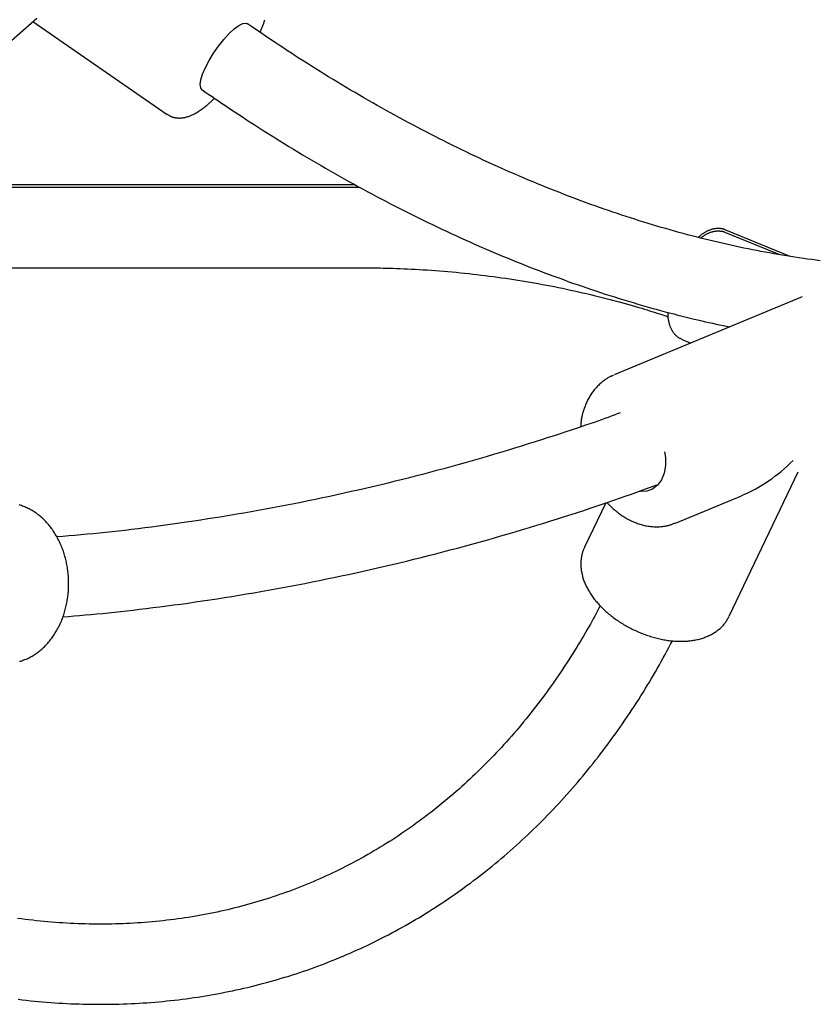
# Model space of a CAD drawing. Extents: x -5971 to 17235, y -2225 to 2730.
# Drawn here: x 10323 to 10482, y -1179 to -983 of the extents above; entities that cross this region are included whole.
import ezdxf

# ---------------------------------------------------------------- set-up
doc = ezdxf.new("R2010")
doc.units = 0

msp = doc.modelspace()

# ---------------------------------------------------------------- linework, layer by layer
at = {"color": 7, "linetype": 'Continuous'}
for p, q in [((10317.95, -989.47), (10326.1, -982.29)), ((10325.33, -982.97), (10352.15, -1001.52)), ((10368.96, -983.97), (10368.17, -983.42)), ((10359.07, -996.58), (10359.86, -997.13)), ((10389.7, -1015.58), (10269.22, -1015.58)), ((10390.52, -1016.12), (10268.42, -1016.12)), ((10476.49, -1029.85), (10463.64, -1024.6)), ((10474.3, -1029.5), (10463.64, -1025.15)), ((10243.45, -1032.12), (10390.52, -1032.12)), ((10478.89, -1037.95), (10441.34, -1053.51)), ((10454.95, -1046.44), (10456.69, -1047.15)), ((10464.33, -1101.66), (10478.07, -1072.87)), ((10453.59, -1083.07), (10466.77, -1077.61)), ((10439.67, -1079.04), (10435.45, -1087.87)), ((10439.9, -1078.96), (10440.9, -1079.97))]:
    msp.add_line(p, q, dxfattribs=at)
for points in [[(10359.07, -996.58), (10358.81, -996.24), (10358.71, -995.56), (10358.84, -994.63), (10359.2, -993.48), (10359.76, -992.17), (10360.5, -990.75), (10361.39, -989.3), (10362.38, -987.89), (10363.43, -986.57), (10364.49, -985.41), (10365.51, -984.47), (10366.44, -983.79), (10367.24, -983.39), (10367.87, -983.31), (10368.17, -983.42)], [(10482.49, -1030.73), (10481.66, -1030.62), (10480.82, -1030.51), (10479.98, -1030.4), (10479.14, -1030.28), (10478.3, -1030.16), (10477.45, -1030.03), (10476.61, -1029.9), (10475.76, -1029.76), (10474.92, -1029.63), (10474.07, -1029.48), (10473.22, -1029.33), (10472.37, -1029.18), (10471.52, -1029.03), (10470.66, -1028.87), (10469.81, -1028.7), (10468.95, -1028.54), (10468.1, -1028.36), (10467.24, -1028.19), (10466.38, -1028.01), (10465.52, -1027.82), (10464.66, -1027.64), (10463.8, -1027.44), (10462.94, -1027.25), (10462.07, -1027.05), (10461.21, -1026.84), (10460.34, -1026.63), (10459.48, -1026.42), (10458.61, -1026.2), (10457.74, -1025.98), (10456.87, -1025.76), (10456, -1025.53), (10455.13, -1025.29), (10454.26, -1025.06), (10453.39, -1024.82), (10452.52, -1024.57), (10451.64, -1024.32), (10450.77, -1024.07), (10449.89, -1023.81), (10449.02, -1023.55), (10448.14, -1023.28), (10447.26, -1023.01), (10446.38, -1022.74), (10445.51, -1022.46), (10444.63, -1022.18), (10443.75, -1021.9), (10442.87, -1021.61), (10441.99, -1021.31), (10441.1, -1021.02), (10440.22, -1020.72), (10439.34, -1020.41), (10438.46, -1020.1), (10437.57, -1019.79), (10436.69, -1019.47), (10435.8, -1019.15), (10434.92, -1018.82), (10434.03, -1018.49), (10433.15, -1018.16), (10432.26, -1017.82), (10431.37, -1017.48), (10430.49, -1017.14), (10429.6, -1016.79), (10428.71, -1016.44), (10427.82, -1016.08), (10426.94, -1015.72), (10426.05, -1015.36), (10425.16, -1014.99), (10424.27, -1014.62), (10423.38, -1014.24), (10422.49, -1013.86), (10421.6, -1013.48), (10420.71, -1013.09), (10419.82, -1012.7), (10418.93, -1012.31), (10418.04, -1011.91), (10417.15, -1011.5), (10416.26, -1011.1), (10415.37, -1010.69), (10414.48, -1010.27), (10413.59, -1009.86), (10412.7, -1009.43), (10411.81, -1009.01), (10410.92, -1008.58), (10410.03, -1008.15), (10409.14, -1007.71), (10408.25, -1007.27), (10407.36, -1006.83), (10406.48, -1006.38), (10405.59, -1005.93), (10404.7, -1005.47), (10403.81, -1005.01), (10402.92, -1004.55), (10402.03, -1004.08), (10401.14, -1003.61), (10400.26, -1003.14), (10399.37, -1002.66), (10398.48, -1002.18), (10397.59, -1001.7), (10396.71, -1001.21), (10395.82, -1000.72), (10394.94, -1000.22), (10394.05, -999.72), (10393.17, -999.22), (10392.28, -998.72), (10391.4, -998.21), (10390.51, -997.69), (10389.63, -997.18), (10388.75, -996.66), (10387.87, -996.13), (10386.99, -995.61), (10386.11, -995.08), (10385.23, -994.54), (10384.36, -994.01), (10383.49, -993.48), (10382.64, -992.95), (10381.79, -992.42), (10380.95, -991.89), (10380.12, -991.37), (10379.3, -990.85), (10378.5, -990.34), (10377.7, -989.82), (10376.92, -989.32), (10376.15, -988.81), (10375.39, -988.32), (10374.65, -987.82), (10373.91, -987.33), (10373.18, -986.84), (10372.47, -986.36), (10371.76, -985.88), (10371.05, -985.4), (10370.35, -984.92), (10369.65, -984.44), (10368.96, -983.97)], [(10370.67, -985.13), (10370.75, -984.97), (10370.82, -984.8), (10370.89, -984.63), (10370.96, -984.47), (10371.03, -984.3), (10371.09, -984.14), (10371.16, -983.98), (10371.22, -983.82), (10371.28, -983.67), (10371.33, -983.51), (10371.39, -983.36), (10371.44, -983.21), (10371.49, -983.06), (10371.54, -982.92), (10371.58, -982.77), (10371.63, -982.62)], [(10359.86, -997.13), (10360.47, -997.55), (10361.09, -997.97), (10361.72, -998.4), (10362.35, -998.83), (10362.99, -999.27), (10363.64, -999.71), (10364.31, -1000.16), (10364.99, -1000.62), (10365.69, -1001.08), (10366.41, -1001.56), (10367.15, -1002.04), (10367.9, -1002.54), (10368.68, -1003.04), (10369.47, -1003.55), (10370.28, -1004.07), (10371.11, -1004.6), (10371.96, -1005.14), (10372.82, -1005.69), (10373.7, -1006.23), (10374.59, -1006.79), (10375.49, -1007.34), (10376.4, -1007.9), (10377.32, -1008.46), (10378.23, -1009.01), (10379.15, -1009.56), (10380.07, -1010.11), (10380.99, -1010.66), (10381.91, -1011.2), (10382.83, -1011.73), (10383.75, -1012.27), (10384.67, -1012.8), (10385.59, -1013.32), (10386.52, -1013.84), (10387.44, -1014.36), (10388.36, -1014.88), (10389.29, -1015.39), (10390.21, -1015.9), (10391.14, -1016.4), (10392.07, -1016.9), (10392.99, -1017.4), (10393.92, -1017.89), (10394.85, -1018.38), (10395.78, -1018.87), (10396.71, -1019.35), (10397.63, -1019.83), (10398.56, -1020.31), (10399.49, -1020.78), (10400.42, -1021.24), (10401.35, -1021.71), (10402.29, -1022.17), (10403.22, -1022.62), (10404.15, -1023.08), (10405.08, -1023.52), (10406.01, -1023.97), (10406.94, -1024.41), (10407.88, -1024.85), (10408.81, -1025.28), (10409.74, -1025.71), (10410.67, -1026.13), (10411.61, -1026.56), (10412.54, -1026.97), (10413.47, -1027.39), (10414.41, -1027.8), (10415.34, -1028.2), (10416.28, -1028.61), (10417.21, -1029), (10418.14, -1029.4), (10419.08, -1029.79), (10420.01, -1030.17), (10420.94, -1030.56), (10421.88, -1030.94), (10422.81, -1031.31), (10423.74, -1031.68), (10424.68, -1032.05), (10425.61, -1032.41), (10426.54, -1032.77), (10427.48, -1033.12), (10428.41, -1033.47), (10429.34, -1033.82), (10430.28, -1034.16), (10431.21, -1034.5), (10432.14, -1034.84), (10433.07, -1035.17), (10434, -1035.49), (10434.94, -1035.82), (10435.87, -1036.14), (10436.8, -1036.45), (10437.73, -1036.76), (10438.66, -1037.07), (10439.59, -1037.37), (10440.52, -1037.67), (10441.45, -1037.96), (10442.37, -1038.25), (10443.3, -1038.54), (10444.23, -1038.82), (10445.16, -1039.09), (10446.08, -1039.37), (10447.01, -1039.64), (10447.93, -1039.9), (10448.84, -1040.16), (10449.75, -1040.41), (10450.64, -1040.65), (10451.53, -1040.89), (10452.4, -1041.13), (10453.26, -1041.35), (10454.1, -1041.57), (10454.93, -1041.78), (10455.74, -1041.99), (10456.54, -1042.18), (10457.32, -1042.37), (10458.09, -1042.55), (10458.84, -1042.73), (10459.58, -1042.89), (10460.3, -1043.05), (10461.01, -1043.21), (10461.72, -1043.36), (10462.41, -1043.5), (10463.1, -1043.64), (10463.79, -1043.78), (10464.47, -1043.92)], [(10352.18, -1001.49), (10352.26, -1001.55), (10352.35, -1001.61), (10352.43, -1001.67), (10352.52, -1001.73), (10352.61, -1001.78), (10352.7, -1001.84), (10352.79, -1001.89), (10352.89, -1001.93), (10352.99, -1001.98), (10353.1, -1002.02), (10353.2, -1002.05), (10353.32, -1002.09), (10353.43, -1002.12), (10353.55, -1002.14), (10353.67, -1002.17), (10353.79, -1002.19), (10353.91, -1002.21), (10354.04, -1002.22), (10354.17, -1002.23), (10354.29, -1002.24), (10354.42, -1002.25), (10354.55, -1002.25), (10354.68, -1002.25), (10354.81, -1002.24), (10354.94, -1002.23), (10355.07, -1002.22), (10355.21, -1002.21), (10355.34, -1002.19), (10355.47, -1002.17), (10355.6, -1002.14), (10355.73, -1002.11), (10355.87, -1002.08), (10356, -1002.04), (10356.14, -1002), (10356.28, -1001.96), (10356.41, -1001.91), (10356.55, -1001.86), (10356.7, -1001.81), (10356.84, -1001.75), (10356.98, -1001.69), (10357.13, -1001.62), (10357.28, -1001.55), (10357.43, -1001.47), (10357.58, -1001.39), (10357.74, -1001.31), (10357.89, -1001.22), (10358.05, -1001.13), (10358.21, -1001.03), (10358.38, -1000.93), (10358.54, -1000.82), (10358.7, -1000.71), (10358.87, -1000.6), (10359.03, -1000.48), (10359.2, -1000.36), (10359.36, -1000.24), (10359.51, -1000.12), (10359.67, -1000), (10359.82, -999.88), (10359.97, -999.77), (10360.11, -999.65), (10360.25, -999.53), (10360.39, -999.41), (10360.52, -999.3), (10360.65, -999.18), (10360.78, -999.07), (10360.9, -998.95), (10361.01, -998.84), (10361.13, -998.73), (10361.24, -998.62), (10361.35, -998.51), (10361.46, -998.4), (10361.57, -998.29)], [(10463.64, -1024.62), (10463.59, -1024.6), (10463.53, -1024.57), (10463.47, -1024.54), (10463.42, -1024.51), (10463.35, -1024.48), (10463.29, -1024.46), (10463.22, -1024.43), (10463.15, -1024.41), (10463.06, -1024.39), (10462.98, -1024.37), (10462.89, -1024.36), (10462.79, -1024.34), (10462.69, -1024.33), (10462.58, -1024.32), (10462.47, -1024.31), (10462.35, -1024.31), (10462.24, -1024.3), (10462.11, -1024.3), (10461.99, -1024.3), (10461.86, -1024.31), (10461.73, -1024.32), (10461.6, -1024.33), (10461.47, -1024.34), (10461.34, -1024.36), (10461.2, -1024.39), (10461.07, -1024.41), (10460.95, -1024.45), (10460.82, -1024.48), (10460.69, -1024.52), (10460.56, -1024.56), (10460.43, -1024.61), (10460.31, -1024.66), (10460.18, -1024.71), (10460.06, -1024.77), (10459.93, -1024.83), (10459.81, -1024.89), (10459.69, -1024.95), (10459.58, -1025.01), (10459.46, -1025.08), (10459.36, -1025.14), (10459.25, -1025.2), (10459.15, -1025.27), (10459.06, -1025.33), (10458.97, -1025.39), (10458.88, -1025.45), (10458.8, -1025.51), (10458.72, -1025.57), (10458.65, -1025.63), (10458.58, -1025.69), (10458.51, -1025.75), (10458.45, -1025.8), (10458.39, -1025.86), (10458.33, -1025.92), (10458.28, -1025.97), (10458.22, -1026.03), (10458.17, -1026.08)], [(10463.64, -1025.16), (10463.6, -1025.13), (10463.55, -1025.11), (10463.5, -1025.08), (10463.44, -1025.05), (10463.39, -1025.03), (10463.33, -1025.01), (10463.26, -1024.98), (10463.19, -1024.96), (10463.12, -1024.94), (10463.03, -1024.92), (10462.94, -1024.91), (10462.85, -1024.89), (10462.75, -1024.88), (10462.65, -1024.87), (10462.54, -1024.86), (10462.42, -1024.85), (10462.3, -1024.85), (10462.18, -1024.84), (10462.06, -1024.84), (10461.93, -1024.85), (10461.8, -1024.85), (10461.67, -1024.86), (10461.54, -1024.88), (10461.4, -1024.89), (10461.27, -1024.92), (10461.14, -1024.94), (10461.01, -1024.97), (10460.89, -1025), (10460.76, -1025.04), (10460.63, -1025.08), (10460.51, -1025.12), (10460.39, -1025.16), (10460.27, -1025.21), (10460.15, -1025.26), (10460.03, -1025.31), (10459.92, -1025.37), (10459.8, -1025.43), (10459.69, -1025.49), (10459.58, -1025.55), (10459.47, -1025.61), (10459.36, -1025.68), (10459.26, -1025.75), (10459.16, -1025.83), (10459.05, -1025.9), (10458.95, -1025.98), (10458.85, -1026.06), (10458.75, -1026.13), (10458.65, -1026.21)], [(10390.52, -1032.12), (10391.09, -1032.13), (10391.66, -1032.13), (10392.24, -1032.14), (10392.82, -1032.14), (10393.41, -1032.15), (10394.01, -1032.15), (10394.62, -1032.16), (10395.25, -1032.18), (10395.89, -1032.19), (10396.56, -1032.21), (10397.23, -1032.23), (10397.93, -1032.25), (10398.64, -1032.28), (10399.36, -1032.31), (10400.1, -1032.35), (10400.86, -1032.38), (10401.64, -1032.43), (10402.43, -1032.47), (10403.23, -1032.52), (10404.04, -1032.57), (10404.86, -1032.63), (10405.68, -1032.69), (10406.51, -1032.75), (10407.34, -1032.82), (10408.17, -1032.89), (10409, -1032.96), (10409.83, -1033.04), (10410.65, -1033.12), (10411.48, -1033.21), (10412.31, -1033.29), (10413.13, -1033.38), (10413.96, -1033.48), (10414.78, -1033.58), (10415.6, -1033.68), (10416.43, -1033.78), (10417.25, -1033.89), (10418.07, -1034), (10418.89, -1034.12), (10419.7, -1034.23), (10420.52, -1034.35), (10421.34, -1034.48), (10422.15, -1034.61), (10422.97, -1034.74), (10423.78, -1034.87), (10424.59, -1035.01), (10425.4, -1035.15), (10426.21, -1035.29), (10427.02, -1035.44), (10427.82, -1035.59), (10428.63, -1035.75), (10429.43, -1035.9), (10430.24, -1036.07), (10431.04, -1036.23), (10431.84, -1036.4), (10432.63, -1036.57), (10433.43, -1036.74), (10434.23, -1036.92), (10435.02, -1037.1), (10435.81, -1037.28), (10436.6, -1037.47), (10437.39, -1037.66), (10438.18, -1037.85), (10438.96, -1038.05), (10439.75, -1038.25), (10440.53, -1038.45), (10441.3, -1038.66), (10442.07, -1038.86), (10442.82, -1039.07), (10443.56, -1039.27), (10444.27, -1039.47), (10444.96, -1039.67), (10445.62, -1039.86), (10446.25, -1040.04), (10446.85, -1040.21), (10447.41, -1040.38), (10447.94, -1040.54), (10448.44, -1040.7), (10448.91, -1040.84), (10449.35, -1040.98), (10449.75, -1041.11), (10450.12, -1041.23), (10450.47, -1041.34), (10450.79, -1041.45), (10451.09, -1041.55), (10451.38, -1041.64), (10451.65, -1041.74), (10451.92, -1041.83), (10452.18, -1041.92)], [(10452.07, -1041.03), (10452.07, -1041.17), (10452.07, -1041.3), (10452.07, -1041.44), (10452.07, -1041.58), (10452.07, -1041.71), (10452.08, -1041.85), (10452.09, -1041.99), (10452.1, -1042.13), (10452.11, -1042.26), (10452.13, -1042.4), (10452.15, -1042.54), (10452.18, -1042.68), (10452.2, -1042.82), (10452.24, -1042.95), (10452.27, -1043.09), (10452.31, -1043.23), (10452.35, -1043.37), (10452.39, -1043.51), (10452.44, -1043.65), (10452.49, -1043.79), (10452.55, -1043.93), (10452.6, -1044.06), (10452.66, -1044.2), (10452.73, -1044.33), (10452.79, -1044.46), (10452.86, -1044.58), (10452.93, -1044.7), (10453.01, -1044.82), (10453.09, -1044.93), (10453.17, -1045.04), (10453.25, -1045.15), (10453.33, -1045.26), (10453.42, -1045.36), (10453.51, -1045.46), (10453.6, -1045.55), (10453.69, -1045.64), (10453.79, -1045.73), (10453.89, -1045.81), (10453.99, -1045.89), (10454.09, -1045.96), (10454.19, -1046.03), (10454.3, -1046.09), (10454.4, -1046.15), (10454.51, -1046.21), (10454.62, -1046.27), (10454.73, -1046.32), (10454.84, -1046.37), (10454.95, -1046.42)], [(10441.25, -1053.59), (10441.14, -1053.63), (10441.03, -1053.67), (10440.92, -1053.71), (10440.81, -1053.75), (10440.7, -1053.8), (10440.58, -1053.85), (10440.47, -1053.91), (10440.34, -1053.97), (10440.22, -1054.04), (10440.09, -1054.12), (10439.95, -1054.2), (10439.82, -1054.29), (10439.68, -1054.38), (10439.53, -1054.49), (10439.38, -1054.6), (10439.23, -1054.71), (10439.08, -1054.83), (10438.92, -1054.96), (10438.76, -1055.09), (10438.6, -1055.23), (10438.44, -1055.38), (10438.28, -1055.53), (10438.12, -1055.68), (10437.97, -1055.84), (10437.82, -1056), (10437.67, -1056.17), (10437.52, -1056.34), (10437.38, -1056.51), (10437.24, -1056.69), (10437.1, -1056.87), (10436.97, -1057.05), (10436.84, -1057.24), (10436.72, -1057.43), (10436.59, -1057.62), (10436.47, -1057.82), (10436.36, -1058.02), (10436.24, -1058.22), (10436.13, -1058.43), (10436.03, -1058.64), (10435.92, -1058.85), (10435.82, -1059.07), (10435.73, -1059.28), (10435.64, -1059.5), (10435.55, -1059.72), (10435.47, -1059.94), (10435.39, -1060.17), (10435.31, -1060.39), (10435.24, -1060.61), (10435.17, -1060.82), (10435.11, -1061.04), (10435.05, -1061.25), (10435, -1061.46), (10434.95, -1061.67), (10434.9, -1061.88), (10434.86, -1062.08), (10434.82, -1062.29), (10434.79, -1062.49), (10434.76, -1062.68), (10434.74, -1062.88), (10434.72, -1063.07), (10434.7, -1063.26), (10434.68, -1063.46), (10434.67, -1063.65), (10434.65, -1063.84)], [(10442.54, -1061.1), (10441.96, -1061.31), (10441.37, -1061.53), (10440.77, -1061.76), (10440.15, -1061.98), (10439.5, -1062.22), (10438.82, -1062.46), (10438.1, -1062.72), (10437.34, -1062.98), (10436.53, -1063.27), (10435.66, -1063.56), (10434.74, -1063.87), (10433.77, -1064.2), (10432.75, -1064.54), (10431.68, -1064.89), (10430.56, -1065.26), (10429.38, -1065.64), (10428.15, -1066.03), (10426.88, -1066.44), (10425.57, -1066.86), (10424.22, -1067.28), (10422.85, -1067.71), (10421.46, -1068.14), (10420.06, -1068.57), (10418.65, -1069), (10417.24, -1069.42), (10415.82, -1069.83), (10414.41, -1070.24), (10412.99, -1070.65), (10411.58, -1071.05), (10410.16, -1071.45), (10408.75, -1071.84), (10407.33, -1072.23), (10405.91, -1072.61), (10404.49, -1072.98), (10403.07, -1073.36), (10401.65, -1073.72), (10400.23, -1074.09), (10398.81, -1074.44), (10397.39, -1074.8), (10395.97, -1075.15), (10394.55, -1075.49), (10393.12, -1075.83), (10391.7, -1076.16), (10390.28, -1076.49), (10388.85, -1076.81), (10387.43, -1077.13), (10386, -1077.45), (10384.58, -1077.75), (10383.15, -1078.06), (10381.72, -1078.36), (10380.29, -1078.65), (10378.87, -1078.94), (10377.44, -1079.23), (10376.01, -1079.51), (10374.58, -1079.78), (10373.15, -1080.05), (10371.72, -1080.32), (10370.29, -1080.58), (10368.86, -1080.83), (10367.43, -1081.08), (10366, -1081.33), (10364.56, -1081.57), (10363.13, -1081.81), (10361.7, -1082.04), (10360.27, -1082.26), (10358.83, -1082.48), (10357.41, -1082.7), (10355.98, -1082.91), (10354.57, -1083.11), (10353.16, -1083.31), (10351.77, -1083.5), (10350.38, -1083.69), (10349.01, -1083.87), (10347.66, -1084.04), (10346.32, -1084.21), (10345, -1084.37), (10343.69, -1084.53), (10342.39, -1084.67), (10341.11, -1084.81), (10339.84, -1084.95), (10338.59, -1085.08), (10337.35, -1085.2), (10336.12, -1085.31), (10334.9, -1085.42), (10333.69, -1085.53), (10332.49, -1085.64), (10331.28, -1085.74), (10330.08, -1085.84)], [(10451.4, -1068.84), (10451.58, -1070), (10451.59, -1071.62), (10451.33, -1073.13), (10450.79, -1074.45), (10450.01, -1075.51), (10449.01, -1076.28), (10447.86, -1076.71), (10446.59, -1076.79), (10446.4, -1076.77)], [(10331.32, -1101.79), (10332.42, -1101.7), (10333.53, -1101.61), (10334.64, -1101.51), (10335.76, -1101.42), (10336.89, -1101.32), (10338.03, -1101.21), (10339.2, -1101.1), (10340.38, -1100.98), (10341.58, -1100.86), (10342.81, -1100.73), (10344.06, -1100.59), (10345.33, -1100.44), (10346.62, -1100.29), (10347.94, -1100.13), (10349.28, -1099.96), (10350.64, -1099.79), (10352.02, -1099.61), (10353.43, -1099.42), (10354.84, -1099.23), (10356.28, -1099.03), (10357.72, -1098.82), (10359.18, -1098.61), (10360.63, -1098.39), (10362.09, -1098.17), (10363.55, -1097.94), (10365.01, -1097.71), (10366.47, -1097.47), (10367.93, -1097.23), (10369.39, -1096.98), (10370.85, -1096.73), (10372.31, -1096.47), (10373.77, -1096.21), (10375.23, -1095.94), (10376.68, -1095.67), (10378.14, -1095.39), (10379.6, -1095.11), (10381.05, -1094.82), (10382.51, -1094.53), (10383.96, -1094.23), (10385.42, -1093.93), (10386.87, -1093.63), (10388.32, -1093.31), (10389.78, -1093), (10391.23, -1092.68), (10392.68, -1092.35), (10394.13, -1092.02), (10395.58, -1091.68), (10397.04, -1091.34), (10398.49, -1091), (10399.93, -1090.65), (10401.38, -1090.29), (10402.83, -1089.93), (10404.28, -1089.57), (10405.73, -1089.2), (10407.17, -1088.82), (10408.62, -1088.44), (10410.07, -1088.06), (10411.51, -1087.67), (10412.96, -1087.28), (10414.4, -1086.88), (10415.84, -1086.47), (10417.29, -1086.06), (10418.73, -1085.65), (10420.17, -1085.23), (10421.61, -1084.81), (10423.05, -1084.38), (10424.48, -1083.95), (10425.9, -1083.52), (10427.3, -1083.08), (10428.69, -1082.65), (10430.07, -1082.22), (10431.42, -1081.8), (10432.74, -1081.37), (10434.04, -1080.95), (10435.32, -1080.54), (10436.57, -1080.13), (10437.79, -1079.72), (10438.99, -1079.31), (10440.16, -1078.91), (10441.31, -1078.52), (10442.44, -1078.13), (10443.54, -1077.74), (10444.62, -1077.35), (10445.69, -1076.96), (10446.75, -1076.58), (10447.79, -1076.2), (10448.83, -1075.82), (10449.87, -1075.44)], [(10322.67, -1110.67), (10322.88, -1110.61), (10323.09, -1110.54), (10323.31, -1110.47), (10323.52, -1110.4), (10323.73, -1110.32), (10323.94, -1110.23), (10324.15, -1110.14), (10324.36, -1110.04), (10324.56, -1109.94), (10324.77, -1109.84), (10324.97, -1109.73), (10325.17, -1109.62), (10325.37, -1109.5), (10325.56, -1109.38), (10325.76, -1109.25), (10325.95, -1109.12), (10326.15, -1108.98), (10326.34, -1108.85), (10326.52, -1108.7), (10326.71, -1108.55), (10326.89, -1108.4), (10327.07, -1108.25), (10327.25, -1108.09), (10327.43, -1107.92), (10327.61, -1107.76), (10327.78, -1107.58), (10327.95, -1107.41), (10328.12, -1107.23), (10328.28, -1107.05), (10328.44, -1106.86), (10328.6, -1106.67), (10328.76, -1106.47), (10328.91, -1106.27), (10329.07, -1106.07), (10329.22, -1105.87), (10329.36, -1105.66), (10329.51, -1105.45), (10329.65, -1105.23), (10329.78, -1105.01), (10329.92, -1104.79), (10330.05, -1104.57), (10330.18, -1104.34), (10330.3, -1104.11), (10330.43, -1103.88), (10330.54, -1103.64), (10330.66, -1103.4), (10330.77, -1103.16), (10330.88, -1102.91), (10330.99, -1102.67), (10331.09, -1102.42), (10331.19, -1102.17), (10331.28, -1101.91), (10331.37, -1101.66), (10331.46, -1101.4), (10331.54, -1101.14), (10331.62, -1100.87), (10331.7, -1100.61), (10331.77, -1100.34), (10331.84, -1100.08), (10331.91, -1099.81), (10331.97, -1099.54), (10332.03, -1099.26), (10332.09, -1098.99), (10332.14, -1098.72), (10332.18, -1098.44), (10332.23, -1098.16), (10332.27, -1097.89), (10332.3, -1097.61), (10332.33, -1097.33), (10332.36, -1097.05), (10332.39, -1096.76), (10332.41, -1096.48), (10332.42, -1096.2), (10332.43, -1095.92), (10332.44, -1095.64), (10332.45, -1095.35), (10332.45, -1095.07), (10332.45, -1094.79), (10332.44, -1094.5), (10332.43, -1094.22), (10332.41, -1093.94), (10332.39, -1093.65), (10332.37, -1093.37), (10332.34, -1093.09), (10332.31, -1092.81), (10332.28, -1092.53), (10332.24, -1092.25), (10332.2, -1091.97), (10332.15, -1091.69), (10332.1, -1091.41), (10332.05, -1091.14), (10331.99, -1090.86), (10331.93, -1090.59), (10331.86, -1090.32), (10331.8, -1090.05), (10331.72, -1089.78), (10331.65, -1089.51), (10331.57, -1089.24), (10331.48, -1088.98), (10331.39, -1088.71), (10331.3, -1088.45), (10331.21, -1088.19), (10331.11, -1087.94), (10331.01, -1087.68), (10330.9, -1087.43), (10330.79, -1087.18), (10330.68, -1086.93), (10330.56, -1086.68), (10330.44, -1086.44), (10330.32, -1086.2), (10330.19, -1085.96), (10330.06, -1085.73), (10329.92, -1085.5), (10329.79, -1085.27), (10329.64, -1085.04), (10329.5, -1084.82), (10329.35, -1084.6), (10329.2, -1084.38), (10329.05, -1084.17), (10328.89, -1083.96), (10328.73, -1083.75), (10328.57, -1083.55), (10328.4, -1083.35), (10328.23, -1083.15), (10328.06, -1082.96), (10327.89, -1082.77), (10327.71, -1082.59), (10327.53, -1082.41), (10327.35, -1082.23), (10327.16, -1082.06), (10326.97, -1081.9), (10326.78, -1081.73), (10326.59, -1081.58), (10326.39, -1081.42), (10326.2, -1081.27), (10326, -1081.13), (10325.79, -1080.99), (10325.59, -1080.85), (10325.39, -1080.72), (10325.18, -1080.59), (10324.97, -1080.47), (10324.76, -1080.35), (10324.55, -1080.24), (10324.33, -1080.14), (10324.12, -1080.03), (10323.9, -1079.94), (10323.68, -1079.85), (10323.46, -1079.76), (10323.24, -1079.68), (10323.02, -1079.6), (10322.8, -1079.53), (10322.59, -1079.47)], [(10440.9, -1079.97), (10441.04, -1080.09), (10441.18, -1080.22), (10441.33, -1080.34), (10441.47, -1080.47), (10441.62, -1080.59), (10441.77, -1080.72), (10441.93, -1080.85), (10442.08, -1080.97), (10442.25, -1081.1), (10442.42, -1081.23), (10442.6, -1081.35), (10442.78, -1081.48), (10442.96, -1081.61), (10443.16, -1081.73), (10443.35, -1081.85), (10443.56, -1081.98), (10443.76, -1082.1), (10443.98, -1082.22), (10444.19, -1082.34), (10444.42, -1082.45), (10444.64, -1082.56), (10444.87, -1082.67), (10445.1, -1082.78), (10445.33, -1082.88), (10445.56, -1082.97), (10445.79, -1083.06), (10446.02, -1083.15), (10446.26, -1083.23), (10446.49, -1083.3), (10446.73, -1083.37), (10446.96, -1083.44), (10447.2, -1083.5), (10447.43, -1083.55), (10447.67, -1083.6), (10447.9, -1083.65), (10448.14, -1083.69), (10448.37, -1083.72), (10448.61, -1083.75), (10448.84, -1083.77), (10449.08, -1083.79), (10449.31, -1083.8), (10449.54, -1083.81), (10449.77, -1083.81), (10450, -1083.81), (10450.22, -1083.81), (10450.44, -1083.8), (10450.66, -1083.78), (10450.87, -1083.76), (10451.07, -1083.74), (10451.27, -1083.72), (10451.47, -1083.69), (10451.65, -1083.66), (10451.84, -1083.63), (10452.01, -1083.59), (10452.18, -1083.55), (10452.34, -1083.51), (10452.5, -1083.46), (10452.65, -1083.41), (10452.79, -1083.36), (10452.94, -1083.3), (10453.07, -1083.25), (10453.21, -1083.19), (10453.34, -1083.13), (10453.48, -1083.08)], [(10435.49, -1087.89), (10435.43, -1087.98), (10435.38, -1088.07), (10435.33, -1088.17), (10435.28, -1088.27), (10435.23, -1088.37), (10435.18, -1088.48), (10435.14, -1088.59), (10435.09, -1088.71), (10435.05, -1088.83), (10435.01, -1088.96), (10434.97, -1089.1), (10434.94, -1089.24), (10434.9, -1089.39), (10434.87, -1089.55), (10434.84, -1089.71), (10434.81, -1089.88), (10434.79, -1090.05), (10434.77, -1090.23), (10434.75, -1090.42), (10434.73, -1090.6), (10434.72, -1090.79), (10434.71, -1090.99), (10434.7, -1091.18), (10434.7, -1091.38), (10434.71, -1091.57), (10434.72, -1091.77), (10434.73, -1091.97), (10434.75, -1092.17), (10434.77, -1092.37), (10434.8, -1092.57), (10434.83, -1092.77), (10434.87, -1092.97), (10434.91, -1093.17), (10434.96, -1093.37), (10435.01, -1093.58), (10435.06, -1093.78), (10435.12, -1093.98), (10435.19, -1094.19), (10435.25, -1094.39), (10435.33, -1094.59), (10435.4, -1094.8), (10435.49, -1095), (10435.57, -1095.2), (10435.66, -1095.41), (10435.76, -1095.61), (10435.86, -1095.82), (10435.96, -1096.02), (10436.07, -1096.22), (10436.18, -1096.43), (10436.3, -1096.63), (10436.42, -1096.83), (10436.55, -1097.04), (10436.68, -1097.24), (10436.81, -1097.44), (10436.95, -1097.64), (10437.1, -1097.84), (10437.24, -1098.04), (10437.39, -1098.24), (10437.55, -1098.43), (10437.71, -1098.63), (10437.87, -1098.82), (10438.04, -1099.02), (10438.21, -1099.21), (10438.38, -1099.4), (10438.56, -1099.59), (10438.74, -1099.78), (10438.93, -1099.97), (10439.12, -1100.15), (10439.31, -1100.34), (10439.5, -1100.52), (10439.7, -1100.7), (10439.9, -1100.88), (10440.11, -1101.05), (10440.31, -1101.23), (10440.53, -1101.4), (10440.74, -1101.57), (10440.95, -1101.74), (10441.17, -1101.9), (10441.39, -1102.07), (10441.62, -1102.23), (10441.84, -1102.39), (10442.07, -1102.55), (10442.3, -1102.7), (10442.54, -1102.85), (10442.77, -1103), (10443.01, -1103.15), (10443.25, -1103.3), (10443.49, -1103.44), (10443.73, -1103.58), (10443.98, -1103.71), (10444.22, -1103.85), (10444.47, -1103.98), (10444.72, -1104.11), (10444.97, -1104.24), (10445.23, -1104.36), (10445.48, -1104.48), (10445.73, -1104.6), (10445.99, -1104.71), (10446.25, -1104.82), (10446.51, -1104.93), (10446.77, -1105.04), (10447.03, -1105.14), (10447.29, -1105.24), (10447.55, -1105.34), (10447.82, -1105.43), (10448.08, -1105.52), (10448.35, -1105.61), (10448.61, -1105.69), (10448.88, -1105.77), (10449.14, -1105.85), (10449.41, -1105.93), (10449.68, -1106), (10449.94, -1106.06), (10450.21, -1106.13), (10450.48, -1106.19), (10450.75, -1106.25), (10451.01, -1106.3), (10451.28, -1106.35), (10451.55, -1106.4), (10451.81, -1106.44), (10452.08, -1106.48), (10452.34, -1106.51), (10452.61, -1106.55), (10452.87, -1106.57), (10453.14, -1106.6), (10453.4, -1106.62), (10453.66, -1106.64), (10453.93, -1106.65), (10454.19, -1106.66), (10454.45, -1106.67), (10454.71, -1106.67), (10454.96, -1106.67), (10455.22, -1106.66), (10455.47, -1106.65), (10455.73, -1106.64), (10455.98, -1106.62), (10456.23, -1106.6), (10456.48, -1106.57), (10456.73, -1106.54), (10456.97, -1106.51), (10457.22, -1106.47), (10457.46, -1106.43), (10457.69, -1106.38), (10457.93, -1106.33), (10458.16, -1106.28), (10458.39, -1106.22), (10458.61, -1106.16), (10458.83, -1106.09), (10459.05, -1106.03), (10459.26, -1105.95), (10459.47, -1105.88), (10459.68, -1105.8), (10459.88, -1105.72), (10460.08, -1105.63), (10460.28, -1105.54), (10460.47, -1105.45), (10460.66, -1105.35), (10460.84, -1105.25), (10461.02, -1105.15), (10461.2, -1105.05), (10461.38, -1104.94), (10461.55, -1104.82), (10461.71, -1104.71), (10461.88, -1104.59), (10462.04, -1104.47), (10462.19, -1104.35), (10462.34, -1104.22), (10462.49, -1104.1), (10462.64, -1103.97), (10462.78, -1103.83), (10462.91, -1103.7), (10463.05, -1103.56), (10463.17, -1103.42), (10463.3, -1103.28), (10463.41, -1103.13), (10463.52, -1102.98), (10463.63, -1102.83), (10463.73, -1102.68), (10463.83, -1102.53), (10463.92, -1102.37), (10464.01, -1102.21), (10464.1, -1102.05), (10464.18, -1101.89), (10464.27, -1101.74)], [(10438.56, -1099.58), (10438.29, -1100.09), (10438.02, -1100.61), (10437.75, -1101.13), (10437.47, -1101.65), (10437.19, -1102.18), (10436.9, -1102.71), (10436.6, -1103.25), (10436.3, -1103.8), (10435.98, -1104.35), (10435.66, -1104.91), (10435.32, -1105.49), (10434.98, -1106.07), (10434.63, -1106.65), (10434.26, -1107.25), (10433.89, -1107.86), (10433.51, -1108.47), (10433.12, -1109.1), (10432.72, -1109.73), (10432.31, -1110.36), (10431.9, -1111), (10431.47, -1111.64), (10431.05, -1112.29), (10430.62, -1112.93), (10430.18, -1113.57), (10429.74, -1114.21), (10429.3, -1114.84), (10428.86, -1115.47), (10428.41, -1116.1), (10427.96, -1116.72), (10427.5, -1117.34), (10427.05, -1117.96), (10426.59, -1118.57), (10426.12, -1119.18), (10425.66, -1119.78), (10425.19, -1120.38), (10424.72, -1120.98), (10424.24, -1121.57), (10423.77, -1122.16), (10423.29, -1122.75), (10422.8, -1123.33), (10422.32, -1123.91), (10421.83, -1124.48), (10421.34, -1125.06), (10420.85, -1125.62), (10420.35, -1126.19), (10419.85, -1126.75), (10419.35, -1127.3), (10418.84, -1127.85), (10418.33, -1128.4), (10417.82, -1128.95), (10417.31, -1129.49), (10416.79, -1130.02), (10416.27, -1130.55), (10415.75, -1131.08), (10415.23, -1131.61), (10414.7, -1132.13), (10414.17, -1132.65), (10413.64, -1133.16), (10413.1, -1133.67), (10412.57, -1134.17), (10412.03, -1134.67), (10411.48, -1135.17), (10410.94, -1135.66), (10410.39, -1136.15), (10409.84, -1136.64), (10409.29, -1137.12), (10408.73, -1137.59), (10408.17, -1138.07), (10407.61, -1138.54), (10407.05, -1139), (10406.48, -1139.46), (10405.91, -1139.92), (10405.34, -1140.37), (10404.77, -1140.82), (10404.19, -1141.26), (10403.61, -1141.7), (10403.03, -1142.13), (10402.45, -1142.57), (10401.86, -1142.99), (10401.27, -1143.42), (10400.68, -1143.83), (10400.09, -1144.25), (10399.49, -1144.66), (10398.9, -1145.06), (10398.3, -1145.47), (10397.69, -1145.86), (10397.09, -1146.26), (10396.48, -1146.64), (10395.87, -1147.03), (10395.26, -1147.41), (10394.65, -1147.78), (10394.03, -1148.16), (10393.41, -1148.52), (10392.79, -1148.88), (10392.17, -1149.24), (10391.54, -1149.6), (10390.92, -1149.95), (10390.29, -1150.29), (10389.66, -1150.63), (10389.02, -1150.97), (10388.39, -1151.3), (10387.75, -1151.63), (10387.11, -1151.95), (10386.46, -1152.27), (10385.82, -1152.58), (10385.17, -1152.89), (10384.53, -1153.2), (10383.87, -1153.5), (10383.22, -1153.79), (10382.57, -1154.09), (10381.91, -1154.37), (10381.25, -1154.66), (10380.59, -1154.93), (10379.93, -1155.21), (10379.27, -1155.48), (10378.6, -1155.74), (10377.93, -1156), (10377.26, -1156.25), (10376.59, -1156.51), (10375.92, -1156.75), (10375.24, -1156.99), (10374.56, -1157.23), (10373.89, -1157.46), (10373.21, -1157.69), (10372.52, -1157.91), (10371.84, -1158.13), (10371.15, -1158.35), (10370.47, -1158.55), (10369.78, -1158.76), (10369.09, -1158.96), (10368.39, -1159.15), (10367.7, -1159.34), (10367, -1159.53), (10366.31, -1159.71), (10365.61, -1159.89), (10364.91, -1160.06), (10364.2, -1160.23), (10363.5, -1160.39), (10362.8, -1160.55), (10362.09, -1160.7), (10361.38, -1160.85), (10360.67, -1160.99), (10359.96, -1161.13), (10359.25, -1161.27), (10358.54, -1161.4), (10357.82, -1161.52), (10357.11, -1161.64), (10356.39, -1161.76), (10355.67, -1161.87), (10354.95, -1161.97), (10354.23, -1162.08), (10353.5, -1162.17), (10352.78, -1162.27), (10352.06, -1162.35), (10351.33, -1162.43), (10350.6, -1162.51), (10349.87, -1162.59), (10349.14, -1162.65), (10348.41, -1162.72), (10347.68, -1162.78), (10346.95, -1162.83), (10346.21, -1162.88), (10345.48, -1162.93), (10344.74, -1162.97), (10344, -1163), (10343.26, -1163.03), (10342.52, -1163.06), (10341.78, -1163.08), (10341.04, -1163.09), (10340.3, -1163.11), (10339.56, -1163.11), (10338.81, -1163.12), (10338.07, -1163.11), (10337.32, -1163.11), (10336.57, -1163.09), (10335.83, -1163.08), (10335.08, -1163.06), (10334.33, -1163.03), (10333.58, -1163), (10332.83, -1162.96), (10332.08, -1162.92), (10331.32, -1162.88), (10330.57, -1162.83), (10329.82, -1162.77), (10329.06, -1162.72), (10328.31, -1162.65), (10327.55, -1162.58), (10326.8, -1162.51), (10326.04, -1162.43), (10325.28, -1162.35), (10324.52, -1162.26), (10323.76, -1162.17), (10323.01, -1162.07), (10322.25, -1161.97)], [(10322.37, -1178.12), (10323.18, -1178.21), (10324, -1178.3), (10324.81, -1178.39), (10325.62, -1178.47), (10326.43, -1178.55), (10327.25, -1178.62), (10328.06, -1178.69), (10328.87, -1178.75), (10329.68, -1178.8), (10330.49, -1178.86), (10331.3, -1178.9), (10332.1, -1178.95), (10332.91, -1178.99), (10333.72, -1179.02), (10334.52, -1179.05), (10335.33, -1179.07), (10336.13, -1179.09), (10336.94, -1179.1), (10337.74, -1179.11), (10338.54, -1179.12), (10339.34, -1179.11), (10340.14, -1179.11), (10340.94, -1179.1), (10341.74, -1179.08), (10342.53, -1179.06), (10343.33, -1179.04), (10344.12, -1179.01), (10344.92, -1178.98), (10345.71, -1178.94), (10346.5, -1178.89), (10347.29, -1178.84), (10348.08, -1178.79), (10348.87, -1178.73), (10349.66, -1178.67), (10350.44, -1178.6), (10351.23, -1178.53), (10352.01, -1178.45), (10352.79, -1178.37), (10353.58, -1178.28), (10354.36, -1178.19), (10355.14, -1178.1), (10355.91, -1177.99), (10356.69, -1177.89), (10357.46, -1177.78), (10358.24, -1177.66), (10359.01, -1177.54), (10359.78, -1177.42), (10360.55, -1177.29), (10361.32, -1177.15), (10362.09, -1177.01), (10362.85, -1176.87), (10363.62, -1176.72), (10364.38, -1176.57), (10365.14, -1176.41), (10365.9, -1176.25), (10366.66, -1176.08), (10367.42, -1175.91), (10368.17, -1175.73), (10368.93, -1175.55), (10369.68, -1175.36), (10370.43, -1175.17), (10371.18, -1174.98), (10371.93, -1174.78), (10372.67, -1174.57), (10373.42, -1174.36), (10374.16, -1174.15), (10374.9, -1173.93), (10375.64, -1173.71), (10376.38, -1173.48), (10377.11, -1173.24), (10377.85, -1173.01), (10378.58, -1172.76), (10379.31, -1172.52), (10380.04, -1172.27), (10380.77, -1172.01), (10381.49, -1171.75), (10382.21, -1171.48), (10382.94, -1171.22), (10383.66, -1170.94), (10384.37, -1170.66), (10385.09, -1170.38), (10385.8, -1170.09), (10386.52, -1169.8), (10387.23, -1169.5), (10387.94, -1169.2), (10388.64, -1168.89), (10389.35, -1168.58), (10390.05, -1168.27), (10390.75, -1167.95), (10391.45, -1167.62), (10392.15, -1167.29), (10392.84, -1166.96), (10393.53, -1166.62), (10394.22, -1166.28), (10394.91, -1165.93), (10395.6, -1165.58), (10396.28, -1165.23), (10396.97, -1164.87), (10397.65, -1164.5), (10398.32, -1164.13), (10399, -1163.76), (10399.67, -1163.38), (10400.34, -1163), (10401.01, -1162.61), (10401.68, -1162.22), (10402.34, -1161.83), (10403.01, -1161.43), (10403.67, -1161.02), (10404.33, -1160.61), (10404.98, -1160.2), (10405.63, -1159.78), (10406.29, -1159.36), (10406.93, -1158.94), (10407.58, -1158.51), (10408.22, -1158.07), (10408.87, -1157.63), (10409.51, -1157.19), (10410.14, -1156.74), (10410.78, -1156.29), (10411.41, -1155.83), (10412.04, -1155.37), (10412.67, -1154.91), (10413.29, -1154.44), (10413.91, -1153.97), (10414.53, -1153.49), (10415.15, -1153.01), (10415.77, -1152.52), (10416.38, -1152.03), (10416.99, -1151.54), (10417.6, -1151.04), (10418.2, -1150.54), (10418.8, -1150.03), (10419.4, -1149.52), (10420, -1149.01), (10420.59, -1148.49), (10421.19, -1147.96), (10421.77, -1147.44), (10422.36, -1146.9), (10422.94, -1146.37), (10423.53, -1145.83), (10424.1, -1145.29), (10424.68, -1144.74), (10425.25, -1144.19), (10425.82, -1143.63), (10426.39, -1143.07), (10426.96, -1142.51), (10427.52, -1141.94), (10428.08, -1141.37), (10428.63, -1140.79), (10429.19, -1140.21), (10429.74, -1139.63), (10430.29, -1139.04), (10430.83, -1138.45), (10431.37, -1137.86), (10431.91, -1137.26), (10432.45, -1136.65), (10432.98, -1136.05), (10433.51, -1135.44), (10434.04, -1134.82), (10434.57, -1134.2), (10435.09, -1133.58), (10435.61, -1132.95), (10436.13, -1132.32), (10436.64, -1131.69), (10437.15, -1131.05), (10437.66, -1130.41), (10438.16, -1129.77), (10438.66, -1129.12), (10439.16, -1128.47), (10439.66, -1127.81), (10440.15, -1127.15), (10440.64, -1126.49), (10441.12, -1125.82), (10441.61, -1125.15), (10442.09, -1124.47), (10442.56, -1123.8), (10443.04, -1123.11), (10443.51, -1122.43), (10443.97, -1121.74), (10444.44, -1121.05), (10444.9, -1120.36), (10445.35, -1119.66), (10445.8, -1118.97), (10446.25, -1118.27), (10446.69, -1117.58), (10447.12, -1116.89), (10447.55, -1116.19), (10447.97, -1115.5), (10448.39, -1114.81), (10448.8, -1114.12), (10449.21, -1113.43), (10449.61, -1112.74), (10450, -1112.05), (10450.39, -1111.36), (10450.77, -1110.68), (10451.15, -1109.99), (10451.52, -1109.3), (10451.89, -1108.62), (10452.26, -1107.93), (10452.62, -1107.24), (10452.99, -1106.56)]]:
    msp.add_lwpolyline(points, dxfattribs=at)
msp.add_ellipse((10466.24, -1060.51), major_axis=(16.36, 15.52), ratio=0.655951, start_param=4.183205, end_param=4.753771, dxfattribs=at)

doc.saveas('drawing.dxf')
